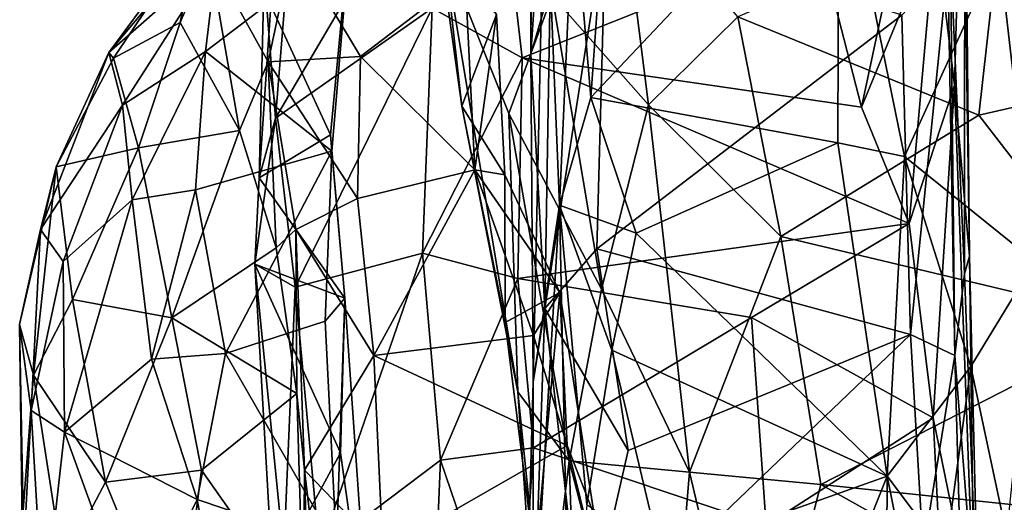
# Model space of a CAD drawing. Extents: x -28.8 to -21.2, y -5.7 to 21.
# Drawn here: x -28.3 to -27.2, y 0.3 to 0.8 of the extents above; entities that cross this region are included whole.
import ezdxf

# ---------------------------------------------------------------- set-up
doc = ezdxf.new("R2010")
doc.units = 0
doc.header["$MEASUREMENT"] = 0
doc.layers.add('1', color=7, linetype='Continuous')

msp = doc.modelspace()

# ---------------------------------------------------------------- linework, layer by layer
at = {"layer": '1'}
for points in [[(-27.722, 1.3545, -0.1033), (-27.7201, 0.7673, 0.183), (-27.7178, 1.1534, 0.1706)], [(-27.722, 1.3545, -0.1033), (-27.7047, 0.9971, -0.1649), (-27.7201, 0.7673, 0.183)], [(-27.7178, 1.1534, 0.1706), (-27.7201, 0.7673, 0.183), (-27.6986, 0.8405, 0.2577)], [(-27.628, 1.0757, -0.3114), (-27.6536, 0.7192, -0.2711), (-27.673, 0.946, -0.2776)], [(-27.628, 1.0757, -0.3114), (-27.379, 1.0098, -0.3096), (-27.6536, 0.7192, -0.2711)], [(-27.2722, 0.9073, 1.0558), (-27.2421, 1.0536, 1.0595), (-27.2511, 0.733, 0.9605)], [(-27.2421, 1.0536, 1.0595), (-27.2345, 0.5439, 0.8723), (-27.2511, 0.733, 0.9605)], [(-27.2394, 1.0429, 0.7699), (-27.2345, 0.5439, 0.8723), (-27.2421, 1.0536, 1.0595)], [(-27.2394, 1.0429, 0.7699), (-27.2554, 0.8784, 0.5559), (-27.24, 0.5241, 0.6481)], [(-27.2345, 0.5439, 0.8723), (-27.2394, 1.0429, 0.7699), (-27.24, 0.5241, 0.6481)], [(-27.2018, 0.8827, -0.3149), (-26.5538, 1.0236, -0.3223), (-27.162, 0.5378, -0.312)], [(-27.379, 1.0098, -0.3096), (-27.3803, 0.6692, -0.2667), (-27.6536, 0.7192, -0.2711)], [(-27.379, 1.0098, -0.3096), (-27.3063, 0.6539, -0.2795), (-27.3803, 0.6692, -0.2667)], [(-27.379, 1.0098, -0.3096), (-27.2018, 0.8827, -0.3149), (-27.3063, 0.6539, -0.2795)], [(-27.7176, 0.4043, 0.2639), (-27.7201, 0.7673, 0.183), (-27.7047, 0.9971, -0.1649)], [(-27.7176, 0.4043, 0.2639), (-27.7047, 0.9971, -0.1649), (-27.6882, 0.6003, -0.182)], [(-27.6882, 0.6003, -0.182), (-27.7047, 0.9971, -0.1649), (-27.673, 0.946, -0.2776)], [(-28.0153, 0.8565, 1.4632), (-27.98, 0.9791, 1.446), (-28.0028, 0.6963, 1.3152)], [(-28.0078, 0.8209, 1.5029), (-27.942, 0.6781, 1.5428), (-27.9135, 0.9787, 1.7816)], [(-28.0028, 0.6963, 1.3152), (-27.98, 0.9791, 1.446), (-27.8747, 0.9144, 1.2179)], [(-27.942, 0.6781, 1.5428), (-27.9405, 0.6599, 1.5908), (-27.9135, 0.9787, 1.7816)], [(-27.9405, 0.6599, 1.5908), (-27.9209, 0.8915, 1.7683), (-27.9135, 0.9787, 1.7816)], [(-27.6963, 0.8321, 3.4273), (-27.5897, 0.7111, 3.5421), (-27.6216, 0.963, 3.4272)], [(-27.491, 0.8084, 3.53), (-27.6216, 0.963, 3.4272), (-27.5897, 0.7111, 3.5421)], [(-27.8292, 0.8182, 1.1071), (-27.7518, 0.9536, 1.145), (-27.7297, 0.763, 1.0396)], [(-27.4017, 0.8938, 1.0873), (-27.7297, 0.763, 1.0396), (-27.7518, 0.9536, 1.145)], [(-28.0456, 0.9381, 2.0309), (-28.1872, 0.7689, 2.13), (-28.0871, 0.9045, 2.3366)], [(-28.0678, 0.874, 1.8944), (-28.1872, 0.7689, 2.13), (-28.0456, 0.9381, 2.0309)], [(-27.6536, 0.7192, -0.2711), (-27.6882, 0.6003, -0.182), (-27.673, 0.946, -0.2776)], [(-27.3539, 0.7084, 1.0155), (-27.4017, 0.8938, 1.0873), (-27.3049, 0.9382, 1.0948)], [(-27.3539, 0.7084, 1.0155), (-27.3049, 0.9382, 1.0948), (-27.2722, 0.9073, 1.0558)], [(-27.491, 0.8084, 3.53), (-27.2241, 0.6996, 3.5905), (-27.1978, 0.9336, 3.4896)], [(-27.1978, 0.9336, 3.4896), (-27.2241, 0.6996, 3.5905), (-27.0832, 0.7318, 3.576)], [(-27.0541, 0.9349, 3.4694), (-27.1978, 0.9336, 3.4896), (-27.0832, 0.7318, 3.576)], [(-27.7046, 0.4859, 0.3449), (-27.6369, 0.9164, 0.2885), (-27.6986, 0.8405, 0.2577)], [(-27.6469, 0.552, 0.3606), (-27.6369, 0.9164, 0.2885), (-27.7046, 0.4859, 0.3449)], [(-27.6369, 0.9164, 0.2885), (-27.6469, 0.552, 0.3606), (-27.3092, 0.8105, 0.3226)], [(-27.8292, 0.8182, 1.1071), (-28.0028, 0.6963, 1.3152), (-27.8747, 0.9144, 1.2179)], [(-27.8244, 0.9105, 3.0629), (-27.7579, 0.8109, 2.9824), (-27.7963, 0.7096, 3.2458)], [(-27.7963, 0.7096, 3.2458), (-27.8157, 0.8802, 3.2369), (-27.8244, 0.9105, 3.0629)], [(-27.3539, 0.7084, 1.0155), (-27.2722, 0.9073, 1.0558), (-27.3011, 0.5799, 0.9774)], [(-27.2511, 0.733, 0.9605), (-27.3011, 0.5799, 0.9774), (-27.2722, 0.9073, 1.0558)], [(-28.1872, 0.7689, 2.13), (-28.1822, 0.7629, 2.3232), (-28.0871, 0.9045, 2.3366)], [(-28.1822, 0.7629, 2.3232), (-28.1083, 0.8022, 2.4412), (-28.0871, 0.9045, 2.3366)], [(-28.0762, 0.8766, 2.4634), (-28.0871, 0.9045, 2.3366), (-28.1083, 0.8022, 2.4412)], [(-27.9209, 0.8915, 1.7683), (-27.9405, 0.6599, 1.5908), (-28.0802, 0.7703, 1.7664)], [(-27.9209, 0.8915, 1.7683), (-28.0802, 0.7703, 1.7664), (-28.0678, 0.874, 1.8944)], [(-28.0108, 0.7588, 2.7532), (-27.9832, 0.889, 2.6545), (-28.0762, 0.8766, 2.4634)], [(-27.9085, 0.7645, 2.8742), (-27.9832, 0.889, 2.6545), (-28.0108, 0.7588, 2.7532)], [(-27.7928, 0.853, 2.8779), (-27.9832, 0.889, 2.6545), (-27.9085, 0.7645, 2.8742)], [(-27.7297, 0.763, 1.0396), (-27.4017, 0.8938, 1.0873), (-27.3539, 0.7084, 1.0155)], [(-28.0678, 0.874, 1.8944), (-28.1722, 0.7109, 1.8938), (-28.1872, 0.7689, 2.13)], [(-28.1722, 0.7109, 1.8938), (-28.0678, 0.874, 1.8944), (-28.0802, 0.7703, 1.7664)], [(-28.1083, 0.8022, 2.4412), (-28.0425, 0.6827, 2.6469), (-28.0762, 0.8766, 2.4634)], [(-28.0762, 0.8766, 2.4634), (-28.0425, 0.6827, 2.6469), (-28.0108, 0.7588, 2.7532)], [(-27.8157, 0.8802, 3.2369), (-27.7446, 0.7014, 3.4111), (-27.6963, 0.8321, 3.4273)], [(-27.7343, 0.3938, 3.4391), (-27.7446, 0.7014, 3.4111), (-27.8157, 0.8802, 3.2369)], [(-27.7343, 0.3938, 3.4391), (-27.8157, 0.8802, 3.2369), (-27.7963, 0.7096, 3.2458)], [(-27.162, 0.5378, -0.312), (-27.3063, 0.6539, -0.2795), (-27.2018, 0.8827, -0.3149)], [(-27.2505, 0.4337, 0.4572), (-27.2554, 0.8784, 0.5559), (-27.2584, 0.865, 0.3491)], [(-27.24, 0.5241, 0.6481), (-27.2554, 0.8784, 0.5559), (-27.2505, 0.4337, 0.4572)], [(-27.2584, 0.865, 0.3491), (-27.3092, 0.8105, 0.3226), (-27.2997, 0.4569, 0.4048)], [(-27.2584, 0.865, 0.3491), (-27.2997, 0.4569, 0.4048), (-27.2505, 0.4337, 0.4572)], [(-28.0153, 0.8565, 1.4632), (-28.0207, 0.6302, 1.4162), (-28.0078, 0.8209, 1.5029)], [(-28.0153, 0.8565, 1.4632), (-28.0028, 0.6963, 1.3152), (-28.0207, 0.6302, 1.4162)], [(-27.782, 0.6393, 3.057), (-27.7928, 0.853, 2.8779), (-27.9085, 0.7645, 2.8742)], [(-27.782, 0.6393, 3.057), (-27.7579, 0.8109, 2.9824), (-27.7928, 0.853, 2.8779)], [(-27.7201, 0.7673, 0.183), (-27.7046, 0.4859, 0.3449), (-27.6986, 0.8405, 0.2577)], [(-27.7446, 0.7014, 3.4111), (-27.6419, 0.5072, 3.5469), (-27.6963, 0.8321, 3.4273)], [(-27.6419, 0.5072, 3.5469), (-27.5897, 0.7111, 3.5421), (-27.6963, 0.8321, 3.4273)], [(-27.942, 0.6781, 1.5428), (-28.0078, 0.8209, 1.5029), (-28.0207, 0.6302, 1.4162)], [(-27.8292, 0.8182, 1.1071), (-27.9811, 0.5094, 1.2132), (-28.0028, 0.6963, 1.3152)], [(-27.9811, 0.5094, 1.2132), (-27.8292, 0.8182, 1.1071), (-27.84, 0.5472, 1.0448)], [(-27.8292, 0.8182, 1.1071), (-27.7297, 0.763, 1.0396), (-27.84, 0.5472, 1.0448)], [(-27.7963, 0.7096, 3.2458), (-27.7579, 0.8109, 2.9824), (-27.7488, 0.6336, 3.1295)], [(-27.7579, 0.8109, 2.9824), (-27.782, 0.6393, 3.057), (-27.7488, 0.6336, 3.1295)], [(-27.2997, 0.4569, 0.4048), (-27.3092, 0.8105, 0.3226), (-27.6469, 0.552, 0.3606)], [(-27.4433, 0.5655, 3.6102), (-27.491, 0.8084, 3.53), (-27.5897, 0.7111, 3.5421)], [(-27.491, 0.8084, 3.53), (-27.4433, 0.5655, 3.6102), (-27.2241, 0.6996, 3.5905)], [(-28.1083, 0.8022, 2.4412), (-28.1822, 0.7629, 2.3232), (-28.1546, 0.6635, 2.5233)], [(-28.0425, 0.6827, 2.6469), (-28.1083, 0.8022, 2.4412), (-28.1546, 0.6635, 2.5233)], [(-28.1722, 0.7109, 1.8938), (-28.2629, 0.5733, 2.0644), (-28.1872, 0.7689, 2.13)], [(-28.1872, 0.7689, 2.13), (-28.2629, 0.5733, 2.0644), (-28.2457, 0.6424, 2.2943)], [(-28.1872, 0.7689, 2.13), (-28.2457, 0.6424, 2.2943), (-28.1822, 0.7629, 2.3232)], [(-28.1722, 0.7109, 1.8938), (-28.0802, 0.7703, 1.7664), (-28.1614, 0.606, 1.7724)], [(-28.0913, 0.6171, 1.6743), (-28.1614, 0.606, 1.7724), (-28.0802, 0.7703, 1.7664)], [(-27.9405, 0.6599, 1.5908), (-28.0913, 0.6171, 1.6743), (-28.0802, 0.7703, 1.7664)], [(-28.0108, 0.7588, 2.7532), (-27.912, 0.6076, 2.9774), (-27.9085, 0.7645, 2.8742)], [(-27.9085, 0.7645, 2.8742), (-27.912, 0.6076, 2.9774), (-27.782, 0.6393, 3.057)], [(-27.7176, 0.4043, 0.2639), (-27.7046, 0.4859, 0.3449), (-27.7201, 0.7673, 0.183)], [(-28.1546, 0.6635, 2.5233), (-28.1822, 0.7629, 2.3232), (-28.2457, 0.6424, 2.2943)], [(-28.0108, 0.7588, 2.7532), (-28.0425, 0.6827, 2.6469), (-28.002, 0.5528, 2.7557)], [(-28.002, 0.5528, 2.7557), (-27.9802, 0.5734, 2.8973), (-28.0108, 0.7588, 2.7532)], [(-28.0108, 0.7588, 2.7532), (-27.9802, 0.5734, 2.8973), (-27.912, 0.6076, 2.9774)], [(-27.84, 0.5472, 1.0448), (-27.7297, 0.763, 1.0396), (-27.7344, 0.5192, 0.9869)], [(-27.7344, 0.5192, 0.9869), (-27.7297, 0.763, 1.0396), (-27.3011, 0.5799, 0.9774)], [(-27.7297, 0.763, 1.0396), (-27.3539, 0.7084, 1.0155), (-27.3011, 0.5799, 0.9774)], [(-27.2746, 0.3647, 0.9548), (-27.3011, 0.5799, 0.9774), (-27.2511, 0.733, 0.9605)], [(-27.2511, 0.733, 0.9605), (-27.2294, 0.1434, 0.9147), (-27.2746, 0.3647, 0.9548)], [(-27.2294, 0.1434, 0.9147), (-27.2511, 0.733, 0.9605), (-27.2345, 0.5439, 0.8723)], [(-27.2241, 0.6996, 3.5905), (-27.0474, 0.4711, 3.6478), (-27.0832, 0.7318, 3.576)], [(-28.2629, 0.5733, 2.0644), (-28.1722, 0.7109, 1.8938), (-28.2379, 0.5378, 1.9161)], [(-28.1614, 0.606, 1.7724), (-28.2379, 0.5378, 1.9161), (-28.1722, 0.7109, 1.8938)], [(-27.7488, 0.6336, 3.1295), (-27.7485, 0.4704, 3.3361), (-27.7963, 0.7096, 3.2458)], [(-27.7343, 0.3938, 3.4391), (-27.7963, 0.7096, 3.2458), (-27.7485, 0.4704, 3.3361)], [(-27.6035, 0.569, -0.2405), (-27.6882, 0.6003, -0.182), (-27.6536, 0.7192, -0.2711)], [(-27.6035, 0.569, -0.2405), (-27.6536, 0.7192, -0.2711), (-27.3803, 0.6692, -0.2667)], [(-27.6419, 0.5072, 3.5469), (-27.5443, 0.3048, 3.6337), (-27.5897, 0.7111, 3.5421)], [(-27.5897, 0.7111, 3.5421), (-27.5443, 0.3048, 3.6337), (-27.4433, 0.5655, 3.6102)], [(-27.7446, 0.7014, 3.4111), (-27.7343, 0.3938, 3.4391), (-27.6776, 0.3174, 3.5379)], [(-27.6419, 0.5072, 3.5469), (-27.7446, 0.7014, 3.4111), (-27.6776, 0.3174, 3.5379)], [(-27.4433, 0.5655, 3.6102), (-27.0474, 0.4711, 3.6478), (-27.2241, 0.6996, 3.5905)], [(-28.0028, 0.6963, 1.3152), (-27.9811, 0.5094, 1.2132), (-28.0255, 0.5347, 1.3455)], [(-28.0207, 0.6302, 1.4162), (-28.0028, 0.6963, 1.3152), (-28.0255, 0.5347, 1.3455)], [(-28.0425, 0.6827, 2.6469), (-28.1546, 0.6635, 2.5233), (-28.1176, 0.4754, 2.6936)], [(-28.1176, 0.4754, 2.6936), (-28.002, 0.5528, 2.7557), (-28.0425, 0.6827, 2.6469)], [(-27.942, 0.6781, 1.5428), (-28.0207, 0.6302, 1.4162), (-27.9259, 0.4972, 1.4843)], [(-27.942, 0.6781, 1.5428), (-27.9259, 0.4972, 1.4843), (-27.9405, 0.6599, 1.5908)], [(-27.3803, 0.6692, -0.2667), (-27.3257, 0.3003, -0.202), (-27.6035, 0.569, -0.2405)], [(-27.3063, 0.6539, -0.2795), (-27.3257, 0.3003, -0.202), (-27.3803, 0.6692, -0.2667)], [(-28.1546, 0.6635, 2.5233), (-28.2457, 0.6424, 2.2943), (-28.2276, 0.4958, 2.488)], [(-28.1546, 0.6635, 2.5233), (-28.2276, 0.4958, 2.488), (-28.1176, 0.4754, 2.6936)], [(-27.9405, 0.6599, 1.5908), (-28.0582, 0.4359, 1.5795), (-28.0913, 0.6171, 1.6743)], [(-27.9476, 0.4719, 1.5201), (-28.0582, 0.4359, 1.5795), (-27.9405, 0.6599, 1.5908)], [(-27.9405, 0.6599, 1.5908), (-27.9259, 0.4972, 1.4843), (-27.9476, 0.4719, 1.5201)], [(-27.3063, 0.6539, -0.2795), (-27.2328, 0.4218, -0.2996), (-27.3257, 0.3003, -0.202)], [(-27.3063, 0.6539, -0.2795), (-27.162, 0.5378, -0.312), (-27.2328, 0.4218, -0.2996)], [(-28.2457, 0.6424, 2.2943), (-28.286, 0.468, 2.1811), (-28.2706, 0.412, 2.3959)], [(-28.286, 0.468, 2.1811), (-28.2457, 0.6424, 2.2943), (-28.2629, 0.5733, 2.0644)], [(-28.2457, 0.6424, 2.2943), (-28.2706, 0.412, 2.3959), (-28.2276, 0.4958, 2.488)], [(-27.8939, 0.4337, 3.0636), (-27.782, 0.6393, 3.057), (-27.912, 0.6076, 2.9774)], [(-27.8939, 0.4337, 3.0636), (-27.7172, 0.4561, 3.1524), (-27.782, 0.6393, 3.057)], [(-27.688, 0.5035, 3.18), (-27.782, 0.6393, 3.057), (-27.7172, 0.4561, 3.1524)], [(-27.7488, 0.6336, 3.1295), (-27.782, 0.6393, 3.057), (-27.688, 0.5035, 3.18)], [(-27.7488, 0.6336, 3.1295), (-27.688, 0.5035, 3.18), (-27.7485, 0.4704, 3.3361)], [(-27.9259, 0.4972, 1.4843), (-28.0207, 0.6302, 1.4162), (-28.0255, 0.5347, 1.3455)], [(-28.1614, 0.606, 1.7724), (-28.0913, 0.6171, 1.6743), (-28.1401, 0.4299, 1.675)], [(-28.1401, 0.4299, 1.675), (-28.0913, 0.6171, 1.6743), (-28.0582, 0.4359, 1.5795)], [(-28.2379, 0.5378, 1.9161), (-28.1614, 0.606, 1.7724), (-28.2365, 0.3489, 1.8329)], [(-28.1401, 0.4299, 1.675), (-28.2365, 0.3489, 1.8329), (-28.1614, 0.606, 1.7724)], [(-27.8939, 0.4337, 3.0636), (-27.912, 0.6076, 2.9774), (-27.9802, 0.5734, 2.8973)], [(-27.6773, 0.0758, -0.0327), (-27.7332, -0.1592, 0.5807), (-27.6882, 0.6003, -0.182)], [(-27.7176, 0.4043, 0.2639), (-27.6882, 0.6003, -0.182), (-27.7332, -0.1592, 0.5807)], [(-27.6882, 0.6003, -0.182), (-27.6582, 0.2685, -0.1554), (-27.6773, 0.0758, -0.0327)], [(-27.6304, 0.4399, -0.216), (-27.6882, 0.6003, -0.182), (-27.6035, 0.569, -0.2405)], [(-27.6582, 0.2685, -0.1554), (-27.6882, 0.6003, -0.182), (-27.6304, 0.4399, -0.216)], [(-27.7344, 0.5192, 0.9869), (-27.3011, 0.5799, 0.9774), (-27.4759, 0.4759, 0.9758)], [(-27.3011, 0.5799, 0.9774), (-27.2746, 0.3647, 0.9548), (-27.4759, 0.4759, 0.9758)], [(-28.2731, 0.3729, 1.9674), (-28.286, 0.468, 2.1811), (-28.2629, 0.5733, 2.0644)], [(-28.2629, 0.5733, 2.0644), (-28.2379, 0.5378, 1.9161), (-28.2731, 0.3729, 1.9674)], [(-27.979, 0.3918, 2.8307), (-27.9802, 0.5734, 2.8973), (-28.002, 0.5528, 2.7557)], [(-27.9802, 0.5734, 2.8973), (-27.979, 0.3918, 2.8307), (-27.9708, 0.3071, 2.9914)], [(-27.9802, 0.5734, 2.8973), (-27.9708, 0.3071, 2.9914), (-27.8939, 0.4337, 3.0636)], [(-27.3257, 0.3003, -0.202), (-27.6304, 0.4399, -0.216), (-27.6035, 0.569, -0.2405)], [(-27.399, 0.2912, 3.6599), (-27.4433, 0.5655, 3.6102), (-27.5443, 0.3048, 3.6337)], [(-27.399, 0.2912, 3.6599), (-27.0474, 0.4711, 3.6478), (-27.4433, 0.5655, 3.6102)], [(-28.1176, 0.4754, 2.6936), (-27.979, 0.3918, 2.8307), (-28.002, 0.5528, 2.7557)], [(-27.84, 0.5472, 1.0448), (-27.9539, 0.2169, 1.1642), (-27.9811, 0.5094, 1.2132)], [(-27.8201, 0.3181, 1.0226), (-27.9539, 0.2169, 1.1642), (-27.84, 0.5472, 1.0448)], [(-27.84, 0.5472, 1.0448), (-27.7344, 0.5192, 0.9869), (-27.8201, 0.3181, 1.0226)], [(-27.7046, 0.4859, 0.3449), (-27.6123, 0.3287, 0.4393), (-27.6469, 0.552, 0.3606)], [(-27.6123, 0.3287, 0.4393), (-27.2997, 0.4569, 0.4048), (-27.6469, 0.552, 0.3606)], [(-28.2731, 0.3729, 1.9674), (-28.2379, 0.5378, 1.9161), (-28.2365, 0.3489, 1.8329)], [(-28.0255, 0.5347, 1.3455), (-27.9811, 0.5094, 1.2132), (-27.9994, 0.0776, 1.2589)], [(-27.9308, 0.3262, 1.4288), (-27.9259, 0.4972, 1.4843), (-28.0255, 0.5347, 1.3455)], [(-27.9308, 0.3262, 1.4288), (-28.0255, 0.5347, 1.3455), (-27.9932, 0.2108, 1.3349)], [(-27.9994, 0.0776, 1.2589), (-27.9932, 0.2108, 1.3349), (-28.0255, 0.5347, 1.3455)], [(-27.2238, 0.0926, 0.7801), (-27.2345, 0.5439, 0.8723), (-27.24, 0.5241, 0.6481)], [(-27.2345, 0.5439, 0.8723), (-27.2238, 0.0926, 0.7801), (-27.2294, 0.1434, 0.9147)], [(-27.1936, 0.2361, -0.3066), (-27.2328, 0.4218, -0.2996), (-27.162, 0.5378, -0.312)], [(-27.24, 0.5241, 0.6481), (-27.2505, 0.4337, 0.4572), (-27.2238, 0.0926, 0.7801)], [(-27.7344, 0.5192, 0.9869), (-27.7171, 0.3317, 0.9833), (-27.8201, 0.3181, 1.0226)], [(-27.7344, 0.5192, 0.9869), (-27.4759, 0.4759, 0.9758), (-27.7171, 0.3317, 0.9833)], [(-27.9539, 0.2169, 1.1642), (-27.9994, 0.0776, 1.2589), (-27.9811, 0.5094, 1.2132)], [(-27.7151, 0.206, 3.3685), (-27.7485, 0.4704, 3.3361), (-27.688, 0.5035, 3.18)], [(-27.6797, 0.3343, 3.1919), (-27.688, 0.5035, 3.18), (-27.7172, 0.4561, 3.1524)], [(-27.7151, 0.206, 3.3685), (-27.688, 0.5035, 3.18), (-27.6499, 0.2576, 3.2515)], [(-27.6499, 0.2576, 3.2515), (-27.688, 0.5035, 3.18), (-27.6797, 0.3343, 3.1919)], [(-27.6776, 0.3174, 3.5379), (-27.5443, 0.3048, 3.6337), (-27.6419, 0.5072, 3.5469)], [(-28.2706, 0.412, 2.3959), (-28.1911, 0.2938, 2.6162), (-28.2276, 0.4958, 2.488)], [(-28.1911, 0.2938, 2.6162), (-28.1176, 0.4754, 2.6936), (-28.2276, 0.4958, 2.488)], [(-27.9476, 0.4719, 1.5201), (-27.9259, 0.4972, 1.4843), (-27.9351, 0.2226, 1.5105)], [(-27.9259, 0.4972, 1.4843), (-27.8975, 0.09, 1.4861), (-27.9351, 0.2226, 1.5105)], [(-27.9308, 0.3262, 1.4288), (-27.8975, 0.09, 1.4861), (-27.9259, 0.4972, 1.4843)], [(-27.6623, 0.1104, 0.5219), (-27.7046, 0.4859, 0.3449), (-27.7179, 0.0941, 0.4677)], [(-27.7179, 0.0941, 0.4677), (-27.7046, 0.4859, 0.3449), (-27.7176, 0.4043, 0.2639)], [(-27.6623, 0.1104, 0.5219), (-27.6123, 0.3287, 0.4393), (-27.7046, 0.4859, 0.3449)], [(-28.1176, 0.4754, 2.6936), (-28.1911, 0.2938, 2.6162), (-28.0845, 0.307, 2.7603)], [(-27.979, 0.3918, 2.8307), (-28.1176, 0.4754, 2.6936), (-28.0845, 0.307, 2.7603)], [(-27.9476, 0.4719, 1.5201), (-27.9351, 0.2226, 1.5105), (-28.0582, 0.4359, 1.5795)], [(-27.7343, 0.3938, 3.4391), (-27.7485, 0.4704, 3.3361), (-27.7151, 0.206, 3.3685)], [(-27.4597, 0.2459, 0.9827), (-27.7171, 0.3317, 0.9833), (-27.4759, 0.4759, 0.9758)], [(-27.4597, 0.2459, 0.9827), (-27.4759, 0.4759, 0.9758), (-27.2746, 0.3647, 0.9548)], [(-27.0474, 0.4711, 3.6478), (-27.399, 0.2912, 3.6599), (-27.0341, 0.2528, 3.6742)], [(-28.2731, 0.3729, 1.9674), (-28.2813, 0.2197, 2.1096), (-28.286, 0.468, 2.1811)], [(-28.2832, 0.2489, 2.303), (-28.2706, 0.412, 2.3959), (-28.286, 0.468, 2.1811)], [(-28.2813, 0.2197, 2.1096), (-28.2832, 0.2489, 2.303), (-28.286, 0.468, 2.1811)], [(-27.8939, 0.4337, 3.0636), (-27.6797, 0.3343, 3.1919), (-27.7172, 0.4561, 3.1524)], [(-27.6623, 0.1104, 0.5219), (-27.2858, 0.2172, 0.4895), (-27.2997, 0.4569, 0.4048)], [(-27.6623, 0.1104, 0.5219), (-27.2997, 0.4569, 0.4048), (-27.6123, 0.3287, 0.4393)], [(-27.2997, 0.4569, 0.4048), (-27.2858, 0.2172, 0.4895), (-27.2505, 0.4337, 0.4572)], [(-27.5762, 0.2116, -0.1658), (-27.6582, 0.2685, -0.1554), (-27.6304, 0.4399, -0.216)], [(-27.3257, 0.3003, -0.202), (-27.5762, 0.2116, -0.1658), (-27.6304, 0.4399, -0.216)], [(-28.0894, 0.2744, 1.6037), (-28.2365, 0.3489, 1.8329), (-28.1401, 0.4299, 1.675)], [(-28.0582, 0.4359, 1.5795), (-28.0894, 0.2744, 1.6037), (-28.1401, 0.4299, 1.675)], [(-28.0582, 0.4359, 1.5795), (-27.9351, 0.2226, 1.5105), (-28.0894, 0.2744, 1.6037)], [(-27.9708, 0.3071, 2.9914), (-27.8841, 0.2175, 3.1097), (-27.8939, 0.4337, 3.0636)], [(-27.8939, 0.4337, 3.0636), (-27.8841, 0.2175, 3.1097), (-27.6797, 0.3343, 3.1919)], [(-27.2345, -0.1545, 0.7144), (-27.2505, 0.4337, 0.4572), (-27.2858, 0.2172, 0.4895)], [(-27.2505, 0.4337, 0.4572), (-27.2345, -0.1545, 0.7144), (-27.2238, 0.0926, 0.7801)], [(-27.3257, 0.3003, -0.202), (-27.2328, 0.4218, -0.2996), (-27.2609, 0.2144, -0.2718)], [(-27.1936, 0.2361, -0.3066), (-27.2609, 0.2144, -0.2718), (-27.2328, 0.4218, -0.2996)], [(-28.2706, 0.412, 2.3959), (-28.2832, 0.2489, 2.303), (-28.2384, 0.2038, 2.5042)], [(-28.2384, 0.2038, 2.5042), (-28.1911, 0.2938, 2.6162), (-28.2706, 0.412, 2.3959)], [(-27.7179, 0.0941, 0.4677), (-27.7176, 0.4043, 0.2639), (-27.7332, -0.1592, 0.5807)], [(-27.7343, 0.3938, 3.4391), (-27.7151, 0.206, 3.3685), (-27.7105, 0.0471, 3.4522)], [(-27.7105, 0.0471, 3.4522), (-27.6776, 0.3174, 3.5379), (-27.7343, 0.3938, 3.4391)], [(-27.979, 0.3918, 2.8307), (-28.0845, 0.307, 2.7603), (-27.9717, 0.1465, 2.8405)], [(-27.9708, 0.3071, 2.9914), (-27.979, 0.3918, 2.8307), (-27.9717, 0.1465, 2.8405)], [(-28.2813, 0.2197, 2.1096), (-28.2731, 0.3729, 1.9674), (-28.2595, 0.1411, 1.9425)], [(-28.2595, 0.1411, 1.9425), (-28.2731, 0.3729, 1.9674), (-28.2365, 0.3489, 1.8329)], [(-27.2657, 0.1879, 0.964), (-27.4597, 0.2459, 0.9827), (-27.2746, 0.3647, 0.9548)], [(-27.2746, 0.3647, 0.9548), (-27.2294, 0.1434, 0.9147), (-27.2657, 0.1879, 0.964)], [(-28.2595, 0.1411, 1.9425), (-28.2365, 0.3489, 1.8329), (-28.1586, 0.1347, 1.7107)], [(-28.0894, 0.2744, 1.6037), (-28.1586, 0.1347, 1.7107), (-28.2365, 0.3489, 1.8329)], [(-27.6797, 0.3343, 3.1919), (-27.8841, 0.2175, 3.1097), (-27.6441, 0.1894, 3.2137)], [(-27.7171, 0.3317, 0.9833), (-27.7352, 0.069, 1.0205), (-27.8201, 0.3181, 1.0226)], [(-27.7352, 0.069, 1.0205), (-27.7171, 0.3317, 0.9833), (-27.4597, 0.2459, 0.9827)], [(-27.6441, 0.1894, 3.2137), (-27.6499, 0.2576, 3.2515), (-27.6797, 0.3343, 3.1919)], [(-27.9932, 0.2108, 1.3349), (-27.8975, 0.09, 1.4861), (-27.9308, 0.3262, 1.4288)], [(-27.8306, 0.0652, 1.0683), (-27.9539, 0.2169, 1.1642), (-27.8201, 0.3181, 1.0226)], [(-27.8201, 0.3181, 1.0226), (-27.7352, 0.069, 1.0205), (-27.8306, 0.0652, 1.0683)], [(-27.7105, 0.0471, 3.4522), (-27.6658, -0.0292, 3.5176), (-27.6776, 0.3174, 3.5379)], [(-27.6776, 0.3174, 3.5379), (-27.576, -0.0751, 3.6038), (-27.5443, 0.3048, 3.6337)], [(-27.6776, 0.3174, 3.5379), (-27.6658, -0.0292, 3.5176), (-27.576, -0.0751, 3.6038)], [(-28.1113, 0.0985, 2.6996), (-28.0845, 0.307, 2.7603), (-28.1911, 0.2938, 2.6162)], [(-28.0845, 0.307, 2.7603), (-28.1113, 0.0985, 2.6996), (-27.9717, 0.1465, 2.8405)], [(-27.9609, -0.0315, 2.9228), (-27.9708, 0.3071, 2.9914), (-27.9717, 0.1465, 2.8405)], [(-27.8841, 0.2175, 3.1097), (-27.9708, 0.3071, 2.9914), (-27.9391, 0.0436, 3.033)], [(-27.9609, -0.0315, 2.9228), (-27.9391, 0.0436, 3.033), (-27.9708, 0.3071, 2.9914)], [(-27.4571, -0.0276, -0.0935), (-27.5762, 0.2116, -0.1658), (-27.3257, 0.3003, -0.202)], [(-27.576, -0.0751, 3.6038), (-27.4732, 0.0052, 3.6526), (-27.5443, 0.3048, 3.6337)], [(-27.5443, 0.3048, 3.6337), (-27.4732, 0.0052, 3.6526), (-27.399, 0.2912, 3.6599)], [(-27.4571, -0.0276, -0.0935), (-27.3257, 0.3003, -0.202), (-27.3273, -0.0454, -0.0913)], [(-27.2849, 0.0974, -0.1758), (-27.3273, -0.0454, -0.0913), (-27.3257, 0.3003, -0.202)], [(-27.3257, 0.3003, -0.202), (-27.2609, 0.2144, -0.2718), (-27.2849, 0.0974, -0.1758)], [(-28.1911, 0.2938, 2.6162), (-28.2384, 0.2038, 2.5042), (-28.1113, 0.0985, 2.6996)], [(-27.0047, 0.0709, 3.6751), (-27.399, 0.2912, 3.6599), (-27.4732, 0.0052, 3.6526)], [(-27.0341, 0.2528, 3.6742), (-27.399, 0.2912, 3.6599), (-27.0047, 0.0709, 3.6751)], [(-28.1586, 0.1347, 1.7107), (-28.0894, 0.2744, 1.6037), (-28.0409, 0.0138, 1.6287)], [(-28.0409, 0.0138, 1.6287), (-28.0894, 0.2744, 1.6037), (-27.9351, 0.2226, 1.5105)]]:
    msp.add_3dface(points, dxfattribs=at)

doc.saveas('drawing.dxf')
